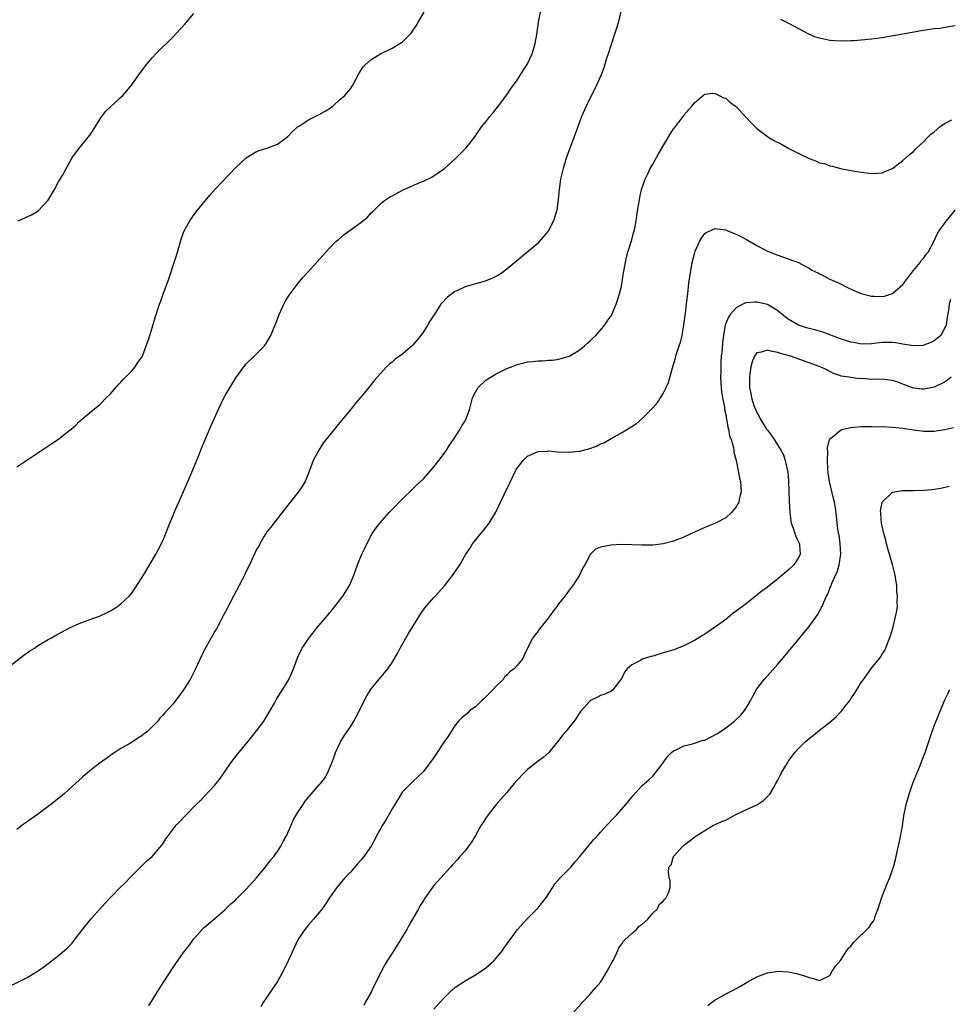
# Model space of a CAD drawing. Units: inches. Extents: x 2565000 to 2568000, y 1545000 to 1548000.
# Drawn here: x 2565646 to 2565824, y 1547327 to 1547516 of the extents above; entities that cross this region are included whole.
import ezdxf

# ---------------------------------------------------------------- set-up
doc = ezdxf.new("R2010")
doc.units = ezdxf.units.IN
doc.header["$MEASUREMENT"] = 0
doc.layers.add('LD25651545_10ft', color=9, linetype='Continuous')

msp = doc.modelspace()

# ---------------------------------------------------------------- linework, layer by layer
at = {"layer": 'LD25651545_10ft'}
for points, elevation in [([(2565643, 1547391.03), (2565646.35, 1547393.65), (2565647.54, 1547394.46), (2565648.39, 1547395), (2565649, 1547395.42), (2565651, 1547396.63), (2565651.67, 1547397), (2565652.5, 1547397.5), (2565653, 1547397.77), (2565655, 1547398.8), (2565657, 1547399.71), (2565659, 1547400.47), (2565661, 1547401.17), (2565662.22, 1547401.78), (2565663, 1547402.13), (2565663.5, 1547402.5), (2565664.3, 1547403), (2565665, 1547403.52), (2565666.56, 1547405), (2565667, 1547405.48), (2565668.04, 1547407), (2565669, 1547408.49), (2565669.29, 1547409), (2565671, 1547411.79), (2565671.69, 1547413), (2565672.14, 1547413.86), (2565673, 1547415.56), (2565674.37, 1547419), (2565675, 1547420.47), (2565675.2, 1547421), (2565676.08, 1547423), (2565677, 1547425.03), (2565678.47, 1547428.47), (2565679.84, 1547431.84), (2565680.49, 1547433.51), (2565682.27, 1547437.73), (2565683.75, 1547441), (2565684.74, 1547443), (2565685, 1547443.48), (2565687, 1547446.87), (2565688.75, 1547449.25), (2565689, 1547449.53), (2565690.53, 1547451), (2565692.51, 1547453), (2565692.72, 1547453.28), (2565693, 1547453.71), (2565693.73, 1547455), (2565694.24, 1547456.24), (2565694.57, 1547457), (2565694.71, 1547457.29), (2565695.33, 1547459), (2565696.26, 1547461), (2565696.52, 1547461.48), (2565697.26, 1547462.74), (2565697.44, 1547463), (2565698.97, 1547465.03), (2565699.89, 1547466.11), (2565701, 1547467.26), (2565704.32, 1547471), (2565705, 1547471.73), (2565706.24, 1547473), (2565706.63, 1547473.37), (2565707.73, 1547474.27), (2565708.69, 1547475), (2565711, 1547476.64), (2565712.29, 1547477.71), (2565713, 1547478.49), (2565713.27, 1547478.73), (2565715, 1547480.44), (2565715.76, 1547481), (2565716.49, 1547481.51), (2565717, 1547481.81), (2565719, 1547482.87), (2565722.32, 1547484.32), (2565723, 1547484.58), (2565724.66, 1547485.34), (2565727.05, 1547487), (2565729.21, 1547489), (2565731, 1547490.79), (2565731.19, 1547491), (2565732.88, 1547493.12), (2565734.16, 1547495), (2565735, 1547496.01), (2565735.74, 1547497), (2565736.33, 1547497.67), (2565737, 1547498.5), (2565737.2, 1547498.8), (2565739, 1547501.13), (2565739.75, 1547502.25), (2565741, 1547503.99), (2565741.66, 1547505), (2565742.17, 1547505.83), (2565742.92, 1547507), (2565743.86, 1547509), (2565744.15, 1547509.85), (2565744.47, 1547511), (2565744.74, 1547512.74), (2565744.84, 1547513.16), (2565745.11, 1547515.11), (2565745.47, 1547517)], 7290), ([(2565760.87, 1547517.13), (2565760.38, 1547515), (2565760.04, 1547513.96), (2565759.74, 1547513), (2565759, 1547510.85), (2565758.43, 1547509), (2565758.15, 1547508.15), (2565757.63, 1547506.37), (2565757.1, 1547505), (2565756.22, 1547503), (2565755.83, 1547502.17), (2565755.19, 1547501), (2565754.21, 1547499), (2565753.32, 1547497), (2565753, 1547496.14), (2565752.2, 1547493.8), (2565751.22, 1547491.22), (2565750.41, 1547489), (2565749.81, 1547487), (2565749.34, 1547485), (2565749.04, 1547483), (2565748.87, 1547481.13), (2565748.59, 1547479), (2565748.21, 1547477.79), (2565747.98, 1547477), (2565746.93, 1547475), (2565746.03, 1547473.97), (2565745.25, 1547473), (2565745, 1547472.73), (2565739, 1547467.7), (2565738.09, 1547467), (2565737.44, 1547466.56), (2565736.11, 1547465.89), (2565735, 1547465.48), (2565734.64, 1547465.36), (2565733, 1547464.9), (2565731, 1547464.31), (2565729.65, 1547463.65), (2565729, 1547463.35), (2565728.49, 1547463), (2565727.65, 1547462.35), (2565726.38, 1547461), (2565725.28, 1547459.28), (2565724.24, 1547457.76), (2565723.88, 1547457), (2565723, 1547455.68), (2565722.53, 1547455), (2565721.82, 1547454.18), (2565721, 1547453.1), (2565719, 1547451.4), (2565717.57, 1547450.43), (2565717, 1547449.87), (2565716.49, 1547449.51), (2565715.95, 1547449), (2565714.16, 1547447), (2565713.6, 1547446.4), (2565713, 1547445.58), (2565712.74, 1547445.26), (2565712.54, 1547445), (2565710.9, 1547443), (2565710, 1547442), (2565709.23, 1547441), (2565707.3, 1547438.7), (2565707, 1547438.3), (2565706.39, 1547437.61), (2565703.74, 1547434.26), (2565702.92, 1547433), (2565701.89, 1547431), (2565701, 1547428.57), (2565700.32, 1547427), (2565699.83, 1547426.17), (2565699, 1547424.95), (2565697.24, 1547422.76), (2565695.89, 1547421), (2565694.3, 1547419), (2565693.77, 1547418.23), (2565693, 1547417.29), (2565692.49, 1547416.49), (2565691.62, 1547415), (2565691.42, 1547414.58), (2565691, 1547413.9), (2565689.64, 1547411), (2565689, 1547409.76), (2565688.68, 1547409), (2565688.35, 1547408.35), (2565687.66, 1547407), (2565686.57, 1547405), (2565685.55, 1547403), (2565685.38, 1547402.62), (2565684.69, 1547401.31), (2565683.93, 1547399.93), (2565683.29, 1547398.71), (2565683, 1547398.24), (2565682.57, 1547397.43), (2565681.39, 1547395.39), (2565681, 1547394.68), (2565680.46, 1547393.54), (2565679.31, 1547391), (2565678.27, 1547389), (2565677.02, 1547386.98), (2565676.18, 1547385.82), (2565675.51, 1547385), (2565675, 1547384.34), (2565673.4, 1547382.6), (2565673, 1547382.11), (2565672.46, 1547381.54), (2565672.04, 1547381), (2565671, 1547379.91), (2565670.09, 1547379), (2565669.46, 1547378.54), (2565669, 1547378.15), (2565668.26, 1547377.74), (2565667.19, 1547377), (2565666.69, 1547376.69), (2565665, 1547375.74), (2565663.81, 1547375), (2565663.32, 1547374.68), (2565663, 1547374.42), (2565660.99, 1547373.01), (2565659, 1547371.45), (2565657.67, 1547370.33), (2565657, 1547369.68), (2565655, 1547367.87), (2565654.01, 1547367), (2565651.56, 1547365), (2565649, 1547363.07), (2565647, 1547361.64), (2565646.61, 1547361.39), (2565646.04, 1547361), (2565645, 1547360.23)], 7280), ([(2565645, 1547429.8), (2565651.76, 1547434.24), (2565653, 1547435.11), (2565655, 1547436.66), (2565655.41, 1547437), (2565656.27, 1547437.73), (2565657, 1547438.5), (2565657.28, 1547438.72), (2565660, 1547441), (2565660.56, 1547441.44), (2565661, 1547441.81), (2565662.13, 1547443), (2565663, 1547443.82), (2565664.46, 1547445.54), (2565665, 1547446), (2565665.44, 1547446.56), (2565665.89, 1547447), (2565667, 1547448.17), (2565667.71, 1547449), (2565668.2, 1547449.8), (2565669, 1547450.83), (2565669.1, 1547451), (2565669.86, 1547453), (2565670.32, 1547454.32), (2565670.52, 1547455), (2565671, 1547456.46), (2565671.56, 1547458.44), (2565672.4, 1547461), (2565672.57, 1547461.43), (2565673.07, 1547462.93), (2565674.15, 1547465.85), (2565674.55, 1547467), (2565675, 1547468.43), (2565675.21, 1547469), (2565675.66, 1547470.34), (2565675.86, 1547471), (2565676.53, 1547473.47), (2565677.05, 1547474.95), (2565678.21, 1547477), (2565679.38, 1547478.62), (2565679.67, 1547479), (2565682.07, 1547481.93), (2565683.01, 1547482.99), (2565687, 1547487.24), (2565689, 1547489.07), (2565691, 1547490.26), (2565691.5, 1547490.5), (2565693, 1547490.92), (2565695, 1547491.71), (2565697, 1547493.16), (2565697.88, 1547494.12), (2565698.88, 1547495), (2565699, 1547495.09), (2565699.23, 1547495.23), (2565701, 1547496.37), (2565702.22, 1547497), (2565703, 1547497.37), (2565704.04, 1547497.96), (2565705, 1547498.57), (2565705.61, 1547499), (2565707, 1547500.27), (2565707.85, 1547501), (2565709, 1547502.33), (2565709.49, 1547503), (2565710.69, 1547505.31), (2565711.45, 1547506.55), (2565711.88, 1547507), (2565713, 1547507.95), (2565714.75, 1547509), (2565717, 1547510.11), (2565718.5, 1547511), (2565719, 1547511.35), (2565720.65, 1547513), (2565720.81, 1547513.19), (2565721.62, 1547514.38), (2565721.97, 1547515), (2565723.17, 1547517)], 7300), ([(2565645.28, 1547477), (2565647.86, 1547478.14), (2565649.09, 1547478.91), (2565651, 1547480.97), (2565652.24, 1547483), (2565653, 1547484.47), (2565653.35, 1547485), (2565653.83, 1547485.83), (2565655.6, 1547489), (2565657.01, 1547491), (2565659, 1547493.43), (2565659.63, 1547494.37), (2565661, 1547496.54), (2565661.31, 1547497), (2565662.02, 1547497.98), (2565665, 1547500.73), (2565665.28, 1547501), (2565666.1, 1547501.9), (2565667, 1547503.04), (2565668.39, 1547505), (2565669.91, 1547507), (2565671, 1547508.25), (2565671.71, 1547509), (2565675, 1547512.32), (2565676.31, 1547513.68), (2565677.25, 1547514.75), (2565679, 1547516.79)], 7310), ([(2565825, 1547514.43), (2565823.81, 1547514.19), (2565822.08, 1547513.92), (2565821, 1547513.8), (2565818.54, 1547513.46), (2565811, 1547512.09), (2565809.97, 1547511.97), (2565809, 1547511.81), (2565807.72, 1547511.72), (2565807, 1547511.63), (2565805.55, 1547511.55), (2565805, 1547511.5), (2565803, 1547511.45), (2565801, 1547511.58), (2565799.81, 1547511.81), (2565799, 1547512.01), (2565798.25, 1547512.25), (2565796.84, 1547512.84), (2565793.24, 1547514.76), (2565791.6, 1547515.6)], 7280), ([(2565643.79, 1547330.21), (2565647, 1547331.82), (2565648.99, 1547333.01), (2565650.18, 1547333.82), (2565651, 1547334.46), (2565651.31, 1547334.69), (2565653, 1547336), (2565654.63, 1547337.37), (2565655, 1547337.78), (2565655.61, 1547338.39), (2565656.05, 1547339), (2565657, 1547340.19), (2565657.6, 1547341), (2565659.19, 1547343), (2565661.95, 1547346.05), (2565663, 1547347.16), (2565665, 1547349.2), (2565665.91, 1547350.09), (2565666.78, 1547351), (2565668.76, 1547353), (2565669, 1547353.22), (2565669.89, 1547354.11), (2565671.01, 1547355), (2565672.82, 1547357.18), (2565673, 1547357.43), (2565673.59, 1547358.41), (2565674.02, 1547359), (2565675, 1547360.26), (2565675.6, 1547361), (2565676.26, 1547361.74), (2565677.23, 1547362.77), (2565679.43, 1547365), (2565680.23, 1547365.77), (2565681, 1547366.57), (2565683, 1547368.73), (2565684.01, 1547369.99), (2565685, 1547371.36), (2565686.1, 1547373), (2565687.35, 1547374.65), (2565689.35, 1547377), (2565690.06, 1547377.93), (2565691, 1547379.1), (2565692.37, 1547381), (2565693, 1547381.97), (2565693.62, 1547383), (2565694.42, 1547384.42), (2565694.82, 1547385.18), (2565695.59, 1547386.41), (2565695.99, 1547387), (2565697.19, 1547389), (2565697.76, 1547390.24), (2565698.08, 1547391), (2565698.88, 1547393.12), (2565699.49, 1547394.51), (2565699.75, 1547395), (2565701.1, 1547397), (2565702.71, 1547399), (2565703, 1547399.38), (2565704.66, 1547401.34), (2565705, 1547401.79), (2565705.57, 1547402.43), (2565707.56, 1547405), (2565708.14, 1547405.86), (2565708.86, 1547407), (2565709.68, 1547409), (2565710.38, 1547411), (2565711.18, 1547413), (2565711.79, 1547414.21), (2565712.14, 1547415), (2565713.21, 1547417), (2565713.95, 1547418.05), (2565714.66, 1547419), (2565716.46, 1547421), (2565717, 1547421.58), (2565719, 1547423.65), (2565720.7, 1547425.3), (2565721, 1547425.55), (2565721.71, 1547426.29), (2565723, 1547427.51), (2565725, 1547429.77), (2565725.98, 1547431), (2565727, 1547432.34), (2565727.46, 1547433), (2565728.04, 1547433.96), (2565728.76, 1547435), (2565730.04, 1547437), (2565730.37, 1547437.63), (2565731, 1547438.6), (2565731.24, 1547439), (2565731.9, 1547441), (2565732.43, 1547443), (2565733, 1547444.13), (2565733.53, 1547445), (2565735, 1547446.39), (2565735.34, 1547446.66), (2565737, 1547447.66), (2565739, 1547448.65), (2565739.94, 1547449), (2565741, 1547449.44), (2565742.26, 1547449.74), (2565743, 1547449.93), (2565744, 1547450), (2565745, 1547450.15), (2565745.88, 1547450.12), (2565747, 1547450.23), (2565747.75, 1547450.25), (2565749, 1547450.42), (2565751, 1547451.05), (2565753, 1547452.26), (2565753.9, 1547453), (2565754.47, 1547453.53), (2565755, 1547453.95), (2565755.51, 1547454.49), (2565756.08, 1547455), (2565757, 1547456), (2565757.83, 1547457), (2565758.25, 1547457.75), (2565759, 1547458.75), (2565759.14, 1547459), (2565759.98, 1547461), (2565760.25, 1547461.75), (2565760.64, 1547463), (2565761, 1547464.48), (2565761.4, 1547467), (2565761.76, 1547469), (2565761.98, 1547470.02), (2565762.25, 1547471), (2565763, 1547473.37), (2565763.33, 1547474.67), (2565763.43, 1547475), (2565763.56, 1547475.56), (2565763.84, 1547477), (2565763.97, 1547478.03), (2565764.36, 1547480.36), (2565764.44, 1547481), (2565764.52, 1547481.48), (2565764.87, 1547483), (2565765.55, 1547485), (2565766.11, 1547486.11), (2565766.52, 1547487), (2565767, 1547487.86), (2565768.14, 1547489.86), (2565770.36, 1547493.64), (2565771, 1547494.62), (2565771.16, 1547494.84), (2565772.84, 1547497), (2565773, 1547497.23), (2565774.51, 1547499), (2565775, 1547499.65), (2565776.82, 1547501.18), (2565777, 1547501.27), (2565778.54, 1547501.46), (2565779, 1547501.4), (2565779.89, 1547501), (2565780.61, 1547500.61), (2565781, 1547500.5), (2565781.78, 1547499.78), (2565782.88, 1547499), (2565783, 1547498.9), (2565784.87, 1547496.87), (2565785, 1547496.76), (2565785.83, 1547495.83), (2565786.67, 1547495), (2565787, 1547494.72), (2565789, 1547493.17), (2565789.27, 1547493), (2565790.36, 1547492.36), (2565791.68, 1547491.68), (2565793.11, 1547490.89), (2565795, 1547489.88), (2565797, 1547488.92), (2565798.43, 1547488.43), (2565799, 1547488.14), (2565799.96, 1547487.96), (2565801, 1547487.54), (2565801.48, 1547487.48), (2565803, 1547487.05), (2565805, 1547486.65), (2565807, 1547486.33), (2565809, 1547486.08), (2565811, 1547486.21), (2565811.54, 1547486.46), (2565813, 1547487.03), (2565815, 1547488.53), (2565816.27, 1547489.73), (2565817, 1547490.26), (2565817.35, 1547490.65), (2565817.67, 1547491), (2565819, 1547492.19), (2565819.71, 1547493), (2565820.36, 1547493.64), (2565821, 1547494.09), (2565822.08, 1547495), (2565823, 1547495.68), (2565824.39, 1547496.39)], 7270), ([(2565670.37, 1547326.37), (2565671.94, 1547329), (2565673.19, 1547331), (2565675, 1547333.72), (2565675.54, 1547334.46), (2565677, 1547336.59), (2565678.05, 1547337.95), (2565679, 1547339.24), (2565680.59, 1547341), (2565681, 1547341.43), (2565681.83, 1547342.17), (2565683, 1547343.12), (2565685, 1547344.82), (2565686.07, 1547345.93), (2565687, 1547346.72), (2565687.13, 1547346.87), (2565689, 1547348.73), (2565691, 1547350.93), (2565692.84, 1547353.16), (2565693, 1547353.34), (2565693.69, 1547354.31), (2565694.29, 1547355), (2565695, 1547355.95), (2565695.68, 1547357), (2565696.13, 1547357.87), (2565696.77, 1547359), (2565697.65, 1547361), (2565698.02, 1547361.98), (2565699, 1547363.59), (2565699.92, 1547365), (2565700.36, 1547365.64), (2565703, 1547368.75), (2565703.24, 1547369), (2565704.01, 1547369.99), (2565704.61, 1547371), (2565705, 1547371.91), (2565705.42, 1547373), (2565705.89, 1547374.11), (2565706.16, 1547375), (2565707.13, 1547377), (2565707.84, 1547378.16), (2565708.38, 1547379), (2565709, 1547379.92), (2565709.66, 1547381), (2565710.75, 1547383), (2565711.71, 1547385), (2565712.14, 1547385.86), (2565713, 1547387.16), (2565716.17, 1547391), (2565717, 1547392.25), (2565718.03, 1547393.97), (2565718.57, 1547395), (2565720.18, 1547397.82), (2565721, 1547399.18), (2565722.48, 1547401.52), (2565723.3, 1547402.7), (2565725, 1547404.73), (2565725.27, 1547405), (2565727.04, 1547406.96), (2565728.79, 1547409.21), (2565729.98, 1547411), (2565731.18, 1547413), (2565731.9, 1547414.1), (2565732.45, 1547415), (2565733, 1547415.72), (2565734.02, 1547417), (2565734.48, 1547417.52), (2565735, 1547418.15), (2565735.37, 1547418.63), (2565735.62, 1547419), (2565736.91, 1547421.09), (2565737.56, 1547422.44), (2565737.8, 1547423), (2565738.5, 1547424.5), (2565739.69, 1547427), (2565740.66, 1547429), (2565741, 1547429.54), (2565742.14, 1547431), (2565743, 1547431.8), (2565744.45, 1547432.45), (2565745, 1547432.73), (2565746.81, 1547432.81), (2565747, 1547432.84), (2565748.69, 1547432.69), (2565751, 1547432.61), (2565752.8, 1547432.8), (2565753, 1547432.81), (2565754.75, 1547433.25), (2565756.23, 1547433.77), (2565757, 1547434.17), (2565757.6, 1547434.4), (2565759.47, 1547435.47), (2565761, 1547436.31), (2565762.68, 1547437.32), (2565763, 1547437.55), (2565763.87, 1547438.13), (2565765, 1547439.06), (2565766.97, 1547441.03), (2565767.89, 1547442.11), (2565768.5, 1547443), (2565769, 1547443.83), (2565769.61, 1547445), (2565770.04, 1547445.96), (2565770.8, 1547448.8), (2565771.37, 1547450.63), (2565771.45, 1547451), (2565771.64, 1547451.64), (2565772.09, 1547453), (2565772.31, 1547453.69), (2565772.63, 1547455), (2565773, 1547457), (2565773.2, 1547458.8), (2565773.29, 1547459.29), (2565773.47, 1547461), (2565773.55, 1547461.55), (2565773.71, 1547463), (2565773.96, 1547465), (2565774.24, 1547467), (2565774.59, 1547469), (2565775.06, 1547470.94), (2565775.17, 1547471.17), (2565775.96, 1547473), (2565776.33, 1547473.67), (2565777, 1547474.53), (2565777.27, 1547474.73), (2565777.84, 1547475), (2565779, 1547475.5), (2565779.42, 1547475.42), (2565781, 1547475.24), (2565781.51, 1547475), (2565783, 1547474.4), (2565784.15, 1547473.85), (2565785, 1547473.42), (2565787, 1547472.26), (2565789, 1547471.15), (2565791, 1547470.38), (2565793, 1547469.72), (2565794.98, 1547468.98), (2565796.27, 1547468.27), (2565797, 1547467.91), (2565797.55, 1547467.55), (2565798.7, 1547467), (2565799, 1547466.83), (2565799.32, 1547466.68), (2565801, 1547465.78), (2565802.77, 1547465), (2565804.24, 1547464.24), (2565805.59, 1547463.59), (2565807, 1547463.04), (2565809, 1547462.54), (2565809.46, 1547462.54), (2565811, 1547462.49), (2565811.44, 1547462.56), (2565813, 1547463.05), (2565815, 1547464.79), (2565815.94, 1547466.06), (2565817, 1547467.45), (2565818.28, 1547469), (2565818.59, 1547469.41), (2565819, 1547469.9), (2565819.43, 1547470.57), (2565819.81, 1547471), (2565820.95, 1547473.05), (2565821.59, 1547474.41), (2565821.89, 1547475), (2565823, 1547476.48), (2565823.36, 1547477), (2565825.02, 1547479)], 7260), ([(2565824.1, 1547461.9), (2565823.84, 1547461), (2565823.77, 1547459.77), (2565823.51, 1547458.49), (2565823.31, 1547457), (2565823, 1547456.31), (2565822.24, 1547455), (2565821, 1547453.97), (2565820.38, 1547453.62), (2565819, 1547453.11), (2565818.91, 1547453.09), (2565817, 1547452.99), (2565815, 1547453.35), (2565813.58, 1547453.58), (2565813, 1547453.65), (2565812.35, 1547453.65), (2565811, 1547453.61), (2565810.43, 1547453.57), (2565809, 1547453.37), (2565807, 1547453.33), (2565805.62, 1547453.62), (2565805, 1547453.69), (2565804, 1547454), (2565803, 1547454.35), (2565799.64, 1547455.64), (2565798.08, 1547456.08), (2565797, 1547456.32), (2565796.47, 1547456.47), (2565794.94, 1547456.94), (2565793, 1547458.12), (2565791.81, 1547459), (2565791.39, 1547459.39), (2565791, 1547459.72), (2565789, 1547460.94), (2565787, 1547461.41), (2565786.6, 1547461.4), (2565785, 1547461.27), (2565784.78, 1547461.22), (2565784.32, 1547461), (2565783, 1547460.32), (2565781.83, 1547459), (2565781.51, 1547458.49), (2565780.91, 1547457), (2565780.56, 1547455), (2565780.37, 1547453.63), (2565780.32, 1547452.32), (2565780.16, 1547451), (2565780.06, 1547449.94), (2565780.04, 1547449), (2565780.04, 1547448.04), (2565780, 1547447), (2565780.11, 1547445), (2565780.2, 1547444.2), (2565780.4, 1547443), (2565780.76, 1547441.24), (2565780.8, 1547440.8), (2565781, 1547439.84), (2565781.12, 1547439.12), (2565781.15, 1547439), (2565781.4, 1547437.4), (2565781.54, 1547437), (2565781.71, 1547435.71), (2565782.04, 1547435), (2565782.53, 1547433.47), (2565782.57, 1547433), (2565782.57, 1547432.57), (2565783.03, 1547430.97), (2565783.42, 1547429), (2565783.63, 1547427.63), (2565783.83, 1547427), (2565783.93, 1547426.07), (2565783.96, 1547425), (2565783.6, 1547423.6), (2565783.49, 1547423), (2565783.33, 1547422.67), (2565783, 1547422.11), (2565782.1, 1547421), (2565781, 1547420.03), (2565779.03, 1547418.97), (2565777.62, 1547418.38), (2565777, 1547418.14), (2565775, 1547417.24), (2565774.44, 1547417), (2565773, 1547416.3), (2565771, 1547415.52), (2565769, 1547415), (2565767, 1547414.77), (2565765, 1547414.77), (2565763, 1547414.84), (2565761, 1547414.87), (2565759, 1547414.78), (2565758.67, 1547414.67), (2565757, 1547414.35), (2565756.03, 1547413.97), (2565755.06, 1547413), (2565755, 1547412.93), (2565753.95, 1547411), (2565753.6, 1547410.4), (2565752.94, 1547409), (2565751.67, 1547407), (2565751.35, 1547406.65), (2565750.14, 1547405), (2565749, 1547403.53), (2565748.62, 1547403), (2565747.91, 1547402.09), (2565747, 1547400.8), (2565745.31, 1547398.69), (2565745, 1547398.26), (2565744.42, 1547397.58), (2565744, 1547397), (2565743, 1547394.98), (2565742.32, 1547393.68), (2565742.09, 1547393), (2565741, 1547391.64), (2565740.45, 1547391), (2565739.58, 1547390.42), (2565739, 1547389.81), (2565738.55, 1547389.45), (2565738.29, 1547389), (2565737, 1547387.73), (2565736.35, 1547387), (2565735, 1547385.64), (2565734.65, 1547385.35), (2565734.28, 1547385), (2565733, 1547383.75), (2565731.91, 1547383), (2565731.46, 1547382.54), (2565730.38, 1547381.62), (2565729.72, 1547381), (2565729, 1547380.04), (2565728.34, 1547379), (2565727.85, 1547378.15), (2565727, 1547376.99), (2565725, 1547374.03), (2565723, 1547371.34), (2565721.84, 1547370.16), (2565721, 1547369.44), (2565719, 1547367.41), (2565717.56, 1547365), (2565717, 1547364.19), (2565715.88, 1547362.12), (2565715.14, 1547361), (2565714.04, 1547359), (2565713.7, 1547358.3), (2565712.97, 1547357.03), (2565711.56, 1547355), (2565711, 1547354.29), (2565710.38, 1547353.62), (2565709, 1547352.04), (2565708.01, 1547351), (2565707.53, 1547350.47), (2565706.63, 1547349.37), (2565706.36, 1547349), (2565705, 1547347.06), (2565704.18, 1547345.82), (2565703.58, 1547345), (2565703, 1547344.27), (2565701.95, 1547343), (2565701, 1547341.91), (2565700.25, 1547341), (2565699, 1547339.13), (2565698.92, 1547339), (2565697.1, 1547335), (2565696.11, 1547333), (2565695, 1547331.06), (2565694.19, 1547329.81), (2565693.61, 1547329), (2565693, 1547328.04), (2565692.28, 1547327), (2565691.8, 1547326.2)], 7250), ([(2565824.26, 1547447), (2565823.57, 1547446.43), (2565823, 1547446.02), (2565821, 1547445.05), (2565819, 1547444.67), (2565818.69, 1547444.69), (2565817, 1547444.87), (2565816.62, 1547445), (2565815, 1547445.67), (2565814, 1547446), (2565813, 1547446.38), (2565811.48, 1547446.52), (2565809.39, 1547446.61), (2565809, 1547446.57), (2565807.27, 1547446.73), (2565806.7, 1547446.7), (2565805, 1547446.93), (2565804.63, 1547447), (2565803.18, 1547447.18), (2565803, 1547447.26), (2565801.68, 1547447.68), (2565801, 1547448.05), (2565800.4, 1547448.4), (2565799.11, 1547449), (2565797, 1547449.72), (2565793.41, 1547451), (2565791.53, 1547451.53), (2565791, 1547451.74), (2565789.91, 1547451.91), (2565789, 1547452.2), (2565787.78, 1547451.78), (2565787, 1547451.66), (2565786.53, 1547451), (2565786.07, 1547449.93), (2565785.81, 1547449), (2565785.65, 1547447.65), (2565785.54, 1547447), (2565785.54, 1547446.46), (2565785.58, 1547445), (2565785.84, 1547443.84), (2565785.97, 1547443), (2565786.43, 1547441.57), (2565786.64, 1547441), (2565787, 1547440.21), (2565787.43, 1547439.43), (2565787.63, 1547439), (2565788.86, 1547437), (2565789, 1547436.79), (2565789.78, 1547435.78), (2565790.31, 1547435), (2565791.59, 1547433), (2565792.07, 1547432.07), (2565792.44, 1547431), (2565792.81, 1547429.19), (2565792.89, 1547428.89), (2565793.04, 1547427.04), (2565793.12, 1547425), (2565793.17, 1547423.17), (2565793.28, 1547421), (2565793.48, 1547419.48), (2565793.59, 1547419), (2565793.97, 1547418.03), (2565794.29, 1547417), (2565794.43, 1547416.43), (2565795.15, 1547415), (2565795.18, 1547414.82), (2565795.29, 1547413), (2565795, 1547412.45), (2565794.06, 1547411), (2565793, 1547409.98), (2565791.85, 1547409), (2565791, 1547408.3), (2565789, 1547406.72), (2565788.02, 1547405.98), (2565787, 1547405.13), (2565785, 1547403.57), (2565784.2, 1547403), (2565783.52, 1547402.48), (2565783, 1547402.06), (2565782.38, 1547401.62), (2565781, 1547400.51), (2565779.06, 1547399.06), (2565777, 1547397.68), (2565776.57, 1547397.43), (2565775, 1547396.46), (2565773, 1547395.44), (2565771.24, 1547394.76), (2565769.73, 1547394.27), (2565769, 1547394.07), (2565767, 1547393.48), (2565766.61, 1547393.39), (2565765, 1547392.86), (2565764.64, 1547392.64), (2565763, 1547391.8), (2565762.08, 1547391), (2565761.59, 1547390.41), (2565761, 1547389.13), (2565760.91, 1547389), (2565759.32, 1547387), (2565759, 1547386.72), (2565757.81, 1547386.19), (2565757, 1547385.88), (2565756.43, 1547385.57), (2565755.22, 1547385), (2565755, 1547384.88), (2565753.15, 1547382.85), (2565753, 1547382.64), (2565752.37, 1547381.64), (2565751.92, 1547381), (2565750.34, 1547379), (2565749.69, 1547378.31), (2565749, 1547377.32), (2565747.05, 1547374.95), (2565745.99, 1547374.01), (2565745, 1547373.29), (2565743, 1547371.73), (2565742.25, 1547371), (2565741, 1547369.68), (2565740.44, 1547369), (2565739, 1547367.33), (2565737.94, 1547366.06), (2565737, 1547364.97), (2565735.45, 1547363), (2565735, 1547362.36), (2565734.46, 1547361.54), (2565734.12, 1547361), (2565733, 1547359.04), (2565732.23, 1547357.77), (2565731.64, 1547357), (2565731, 1547356.09), (2565730.02, 1547355), (2565729.56, 1547354.44), (2565728.61, 1547353.39), (2565728.24, 1547353), (2565727, 1547351.64), (2565725, 1547349.43), (2565724.67, 1547349), (2565723.27, 1547347), (2565723, 1547346.58), (2565722.41, 1547345.59), (2565722.09, 1547345), (2565720.23, 1547341.77), (2565719.81, 1547341), (2565719, 1547339.67), (2565718.61, 1547339), (2565718, 1547338), (2565717, 1547336.49), (2565716.07, 1547335), (2565715.65, 1547334.35), (2565714.95, 1547333.05), (2565713.95, 1547331), (2565713.62, 1547330.38), (2565712.99, 1547329), (2565711.87, 1547327), (2565711.57, 1547326.43)], 7240), ([(2565725, 1547325.75), (2565726.15, 1547327), (2565727, 1547327.89), (2565728.56, 1547329.44), (2565729, 1547329.8), (2565730.72, 1547331), (2565731, 1547331.18), (2565733, 1547332.32), (2565735, 1547333.66), (2565736.5, 1547335), (2565737, 1547335.51), (2565738.2, 1547337), (2565738.5, 1547337.5), (2565739, 1547338.18), (2565739.33, 1547338.67), (2565741.08, 1547341), (2565742.84, 1547343), (2565745, 1547345.17), (2565745.82, 1547346.18), (2565746.52, 1547347), (2565747.78, 1547349), (2565748.21, 1547349.79), (2565749.33, 1547351), (2565751, 1547352.68), (2565751.3, 1547353), (2565752.06, 1547353.94), (2565753, 1547355.03), (2565754.78, 1547357.22), (2565755, 1547357.45), (2565755.72, 1547358.28), (2565756.39, 1547359), (2565757, 1547359.69), (2565758.23, 1547361), (2565759.55, 1547362.45), (2565760.09, 1547363), (2565761, 1547364.04), (2565761.86, 1547365), (2565763.26, 1547366.74), (2565765, 1547368.62), (2565766.26, 1547369.74), (2565767, 1547370.45), (2565767.27, 1547370.73), (2565767.5, 1547371), (2565769, 1547372.98), (2565769.82, 1547374.18), (2565770.62, 1547375), (2565771, 1547375.32), (2565771.5, 1547375.5), (2565773, 1547376.27), (2565774.61, 1547376.61), (2565776.69, 1547377.31), (2565777, 1547377.37), (2565778.09, 1547377.91), (2565779.41, 1547378.59), (2565781, 1547379.72), (2565782.68, 1547381), (2565783.88, 1547382.12), (2565784.6, 1547383), (2565785, 1547383.6), (2565785.84, 1547385), (2565786.23, 1547385.77), (2565787, 1547387.18), (2565788.41, 1547389), (2565791, 1547391.9), (2565792.42, 1547393.58), (2565795.21, 1547397), (2565796.03, 1547397.97), (2565797, 1547399.17), (2565798.63, 1547401.37), (2565799, 1547402.1), (2565799.33, 1547402.67), (2565799.49, 1547403), (2565799.8, 1547403.8), (2565800.37, 1547405), (2565800.62, 1547405.38), (2565801, 1547406.5), (2565801.16, 1547406.84), (2565801.28, 1547407.28), (2565802.08, 1547409), (2565802.4, 1547409.6), (2565802.75, 1547411), (2565803.07, 1547413), (2565802.99, 1547415), (2565802.76, 1547416.76), (2565802.67, 1547417), (2565802.57, 1547417.43), (2565802.39, 1547419), (2565802.22, 1547421), (2565802.09, 1547421.91), (2565801.89, 1547423), (2565801.68, 1547423.68), (2565800.89, 1547427), (2565800.63, 1547428.63), (2565800.58, 1547429.42), (2565800.52, 1547431), (2565800.62, 1547432.62), (2565800.55, 1547433.45), (2565800.91, 1547435), (2565801, 1547435.15), (2565801.66, 1547435.66), (2565803, 1547436.8), (2565803.52, 1547437), (2565804.71, 1547437.29), (2565805, 1547437.33), (2565807, 1547437.54), (2565808.46, 1547437.54), (2565809, 1547437.55), (2565810.51, 1547437.49), (2565811, 1547437.5), (2565813, 1547437.4), (2565815, 1547437.2), (2565817, 1547436.9), (2565819, 1547436.62), (2565821, 1547436.64), (2565823, 1547436.96), (2565824.68, 1547437.32)], 7230), ([(2565751.72, 1547325), (2565753.26, 1547326.74), (2565753.44, 1547327), (2565755, 1547328.62), (2565755.33, 1547329), (2565756.09, 1547329.91), (2565757.02, 1547330.98), (2565758.27, 1547333), (2565759.21, 1547334.79), (2565759.36, 1547335), (2565759.81, 1547335.81), (2565760.34, 1547337), (2565760.48, 1547337.52), (2565761, 1547338.15), (2565761.31, 1547338.69), (2565761.67, 1547339), (2565763, 1547340.23), (2565763.89, 1547341), (2565764.37, 1547341.63), (2565765, 1547342.04), (2565766.05, 1547343), (2565767, 1547344.13), (2565767.91, 1547345), (2565768.22, 1547345.78), (2565769, 1547346.43), (2565769.23, 1547346.77), (2565769.52, 1547347), (2565770.05, 1547348.05), (2565770.33, 1547349), (2565770.32, 1547350.32), (2565770.16, 1547351), (2565770, 1547352), (2565770.1, 1547353), (2565770.55, 1547353.45), (2565770.96, 1547355), (2565772.78, 1547357), (2565772.92, 1547357.08), (2565773, 1547357.17), (2565773.91, 1547357.91), (2565775, 1547358.73), (2565775.17, 1547358.83), (2565775.34, 1547359), (2565777, 1547360.01), (2565778.68, 1547361), (2565779, 1547361.13), (2565780.27, 1547361.73), (2565781, 1547362.02), (2565782.83, 1547363), (2565785, 1547364.01), (2565787.09, 1547365), (2565788.24, 1547365.76), (2565789, 1547366.5), (2565789.49, 1547367), (2565790.09, 1547368.09), (2565790.65, 1547369), (2565791, 1547369.69), (2565791.47, 1547370.53), (2565791.67, 1547371), (2565792.83, 1547373), (2565793, 1547373.25), (2565794.27, 1547375), (2565795, 1547375.79), (2565796.23, 1547377), (2565797, 1547377.63), (2565797.77, 1547378.23), (2565798.69, 1547379), (2565801, 1547380.81), (2565802.19, 1547381.81), (2565803, 1547382.68), (2565803.16, 1547382.84), (2565804.24, 1547384.24), (2565804.85, 1547385), (2565805, 1547385.24), (2565805.73, 1547386.27), (2565806.15, 1547387), (2565807, 1547388.41), (2565807.42, 1547389), (2565808.1, 1547389.9), (2565809, 1547391.16), (2565810.5, 1547393), (2565810.71, 1547393.29), (2565811, 1547393.83), (2565811.49, 1547394.51), (2565811.72, 1547395), (2565812.1, 1547396.1), (2565812.64, 1547397.36), (2565813, 1547398.65), (2565813.11, 1547399.11), (2565813.6, 1547401), (2565813.86, 1547402.14), (2565813.94, 1547403), (2565813.88, 1547403.88), (2565813.96, 1547405), (2565813.84, 1547405.84), (2565813.8, 1547407), (2565813.69, 1547407.69), (2565813.53, 1547409), (2565813.03, 1547411.03), (2565812.41, 1547413), (2565812.16, 1547413.84), (2565811.87, 1547415), (2565811.73, 1547415.73), (2565811.35, 1547417), (2565811, 1547418.42), (2565810.89, 1547419), (2565810.76, 1547420.76), (2565810.73, 1547421), (2565810.72, 1547421.28), (2565811, 1547423.01), (2565813, 1547424.91), (2565813.44, 1547425), (2565814.78, 1547425.22), (2565816.75, 1547425.26), (2565817, 1547425.25), (2565819, 1547425.29), (2565820.56, 1547425.44), (2565822.29, 1547425.71), (2565823.9, 1547426.1)], 7220), ([(2565777.57, 1547326.43), (2565778.3, 1547327), (2565779, 1547327.51), (2565780.23, 1547328.23), (2565781, 1547328.66), (2565782.57, 1547329.43), (2565783, 1547329.7), (2565783.86, 1547330.14), (2565785.11, 1547330.89), (2565787, 1547331.94), (2565788.49, 1547332.49), (2565789, 1547332.71), (2565791, 1547333), (2565793, 1547332.86), (2565794.56, 1547332.56), (2565796.14, 1547332.14), (2565797, 1547331.8), (2565797.66, 1547331.66), (2565799, 1547331.25), (2565801, 1547332.19), (2565801.45, 1547333), (2565802.05, 1547333.95), (2565803, 1547335.06), (2565804.26, 1547337), (2565804.57, 1547337.43), (2565805, 1547337.82), (2565805.51, 1547338.49), (2565806.01, 1547339), (2565808.09, 1547341), (2565808.52, 1547341.48), (2565809, 1547342.16), (2565809.38, 1547342.62), (2565809.55, 1547343), (2565809.75, 1547343.75), (2565810.22, 1547345), (2565810.86, 1547347), (2565811.68, 1547349), (2565812.04, 1547349.96), (2565812.47, 1547351), (2565813, 1547352.48), (2565813.16, 1547353), (2565813.55, 1547354.45), (2565813.89, 1547355.89), (2565814.47, 1547358.47), (2565814.92, 1547360.92), (2565815.19, 1547362.81), (2565815.61, 1547365), (2565816.17, 1547367), (2565816.92, 1547369.08), (2565818.17, 1547372.17), (2565818.48, 1547373), (2565818.61, 1547373.39), (2565819.25, 1547375), (2565820.6, 1547379), (2565821, 1547380.07), (2565821.6, 1547381.6), (2565823, 1547384.96), (2565823.67, 1547386.33), (2565823.92, 1547387)], 7210)]:
    msp.add_lwpolyline(points, dxfattribs=dict(at, elevation=elevation))

doc.saveas('drawing.dxf')
